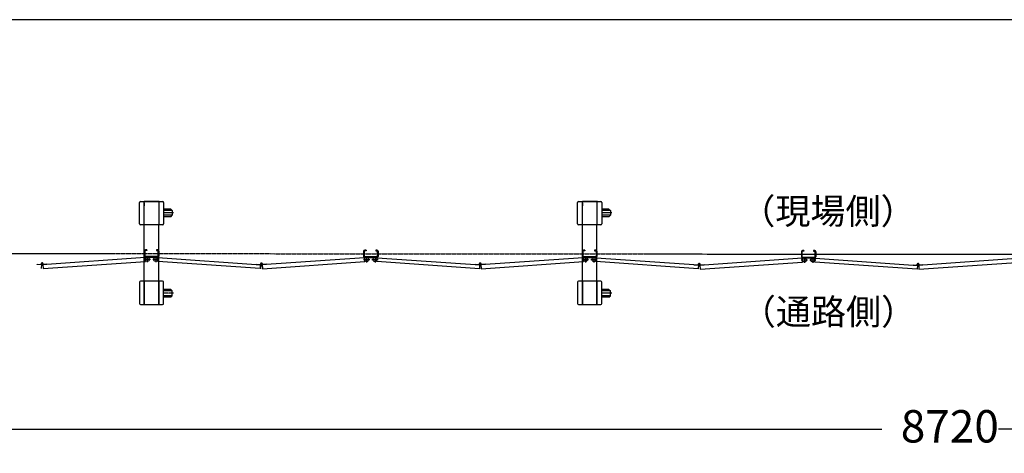
# Model space of a CAD drawing. Extents: x 469 to 14650, y -25 to 9392.
# Drawn here: x 3659 to 7737, y 7596 to 9392 of the extents above; entities that cross this region are included whole.
import ezdxf

# ---------------------------------------------------------------- set-up
doc = ezdxf.new("R2010")
doc.units = 0
doc.linetypes.add('BORDER', pattern=[22, 20, -1, 0, -1])
doc.layers.get('0').update_dxf_attribs({"linetype": 'CONTINUOUS'})
doc.layers.add('寸法線', color=7, linetype='CONTINUOUS')
doc.layers.add('ﾚｲﾔｰ1', color=7, linetype='CONTINUOUS')
doc.styles.get("Standard").update_dxf_attribs({"font": 'txt', "bigfont": 'extfont'})
doc.dimstyles.new('VELDIM1', dxfattribs={"dimtxt": 134.148394, "dimasz": 50, "dimexe": 100, "dimexo": 0.0625, "dimgap": 0.09, "dimtad": 0, "dimdec": 3, "dimtxsty": 'STANDARD', "dimcen": 0.09, "dimdle": 250, "dimazin": 3, "dimtfac": 1, "dimtdec": 4, "dimtofl": 0, "dimtmove": 0, "dimatfit": 3, "dimtolj": 1, "dimtzin": 0})

# ---------------------------------------------------------------- blocks, each defined once
blk = doc.blocks.new('CLUMP57')
at = {"layer": 'ﾚｲﾔｰ1'}
for p, q in [((5969.8, 8546.2), (5969.8, 8635.2)), ((5973.8, 8639.2), (5989.8, 8639.2)), ((5989.8, 8640.7), (6049.8, 8640.7)), ((5989.8, 8639.2), (5989.8, 8640.7)), ((5989.8, 8639.2), (6049.8, 8639.2)), ((5989.8, 8542.2), (5989.8, 8639.2)), ((5989.8, 8633.2), (5989.8, 8621.7)), ((5989.8, 8621.7), (5989.8, 8633.2)), ((6049.8, 8640.7), (6049.8, 8639.2)), ((6049.8, 8639.2), (6049.8, 8542.2)), ((6049.8, 8639.2), (6065.8, 8639.2)), ((6049.8, 8639.2), (6049.8, 8542.2)), ((6051.6, 8639.2), (6049.8, 8639.2)), ((6069.8, 8635.2), (6069.8, 8546.2)), ((6069.8, 8614.4), (6069.8, 8566.3)), ((6099.7, 8608.2), (6069.8, 8608.2)), ((6099.7, 8608.2), (6105.7, 8602.2)), ((6105.7, 8602.2), (6069.8, 8602.2)), ((6111, 8592.2), (6069.8, 8592.2)), ((6105.7, 8582.2), (6069.8, 8582.2)), ((6099.7, 8576.2), (6069.8, 8576.2)), ((6099.7, 8576.2), (6105.7, 8582.2)), ((6105.7, 8602.2), (6105.7, 8582.2)), ((5989.8, 8542.2), (5973.8, 8542.2)), ((6049.8, 8542.2), (5989.8, 8542.2)), ((5989.8, 8309.2), (5989.8, 8542.2)), ((6065.8, 8542.2), (6049.8, 8542.2)), ((6049.8, 8309.2), (6049.8, 8542.2)), ((5969.8, 8305.2), (5969.8, 8216.2)), ((5989.8, 8309.2), (5973.8, 8309.2)), ((5989.8, 8309.2), (5989.8, 8212.2)), ((5989.8, 8212.2), (5989.8, 8309.2)), ((6049.8, 8309.2), (5989.8, 8309.2)), ((5989.8, 8290.7), (5989.8, 8302.2)), ((5989.8, 8302.2), (5989.8, 8290.7)), ((6049.8, 8212.2), (6049.8, 8309.2)), ((6065.8, 8309.2), (6049.8, 8309.2)), ((6049.8, 8309.2), (6049.8, 8212.2)), ((6069.8, 8216.2), (6069.8, 8305.2)), ((6069.8, 8239.5), (6069.8, 8283.4)), ((6069.8, 8239.5), (6069.8, 8283.4)), ((6099.7, 8275.2), (6069.8, 8275.2)), ((6105.7, 8269.2), (6069.8, 8269.2)), ((6105.7, 8249.2), (6069.8, 8249.2)), ((6099.7, 8243.2), (6069.8, 8243.2)), ((6099.7, 8275.2), (6105.7, 8269.2)), ((6099.7, 8243.2), (6105.7, 8249.2)), ((6105.7, 8249.2), (6105.7, 8269.2)), ((5973.8, 8212.2), (5989.8, 8212.2)), ((5989.8, 8212.2), (5989.8, 8210.7)), ((5989.8, 8210.7), (5989.8, 8212.2)), ((5989.8, 8212.2), (6049.8, 8212.2)), ((6049.8, 8212.2), (6065.8, 8212.2)), ((6049.8, 8212.2), (6049.8, 8210.7))]:
    blk.add_line(p, q, dxfattribs=at)
at = {"layer": 'ﾚｲﾔｰ1', "color": 3, "linetype": 'BORDER'}
blk.add_line((6111, 8259.2), (6069.8, 8259.2), dxfattribs=at)
at = {"layer": 'ﾚｲﾔｰ1'}
for centre, start, end in [((5973.8, 8635.2), 90, 180), ((6065.8, 8635.2), 0, 90), ((5973.8, 8546.2), 180, 270), ((6065.8, 8546.2), 270, 0), ((5973.8, 8305.2), 90, 180), ((6065.8, 8305.2), 0, 90), ((5973.8, 8216.2), 180, 270), ((6065.8, 8216.2), 270, 0)]:
    blk.add_arc(centre, 4, start, end, dxfattribs=at)
blk = doc.blocks.new('CLUMP56')
blk.add_blockref('CLUMP57', (0, 0))
blk = doc.blocks.new('CLUMP67')
at = {"layer": 'ﾚｲﾔｰ1'}
for p, q in [((5086.8, 8406.4), (4660.6, 8376.6)), ((5083.3, 8432.9), (5083.3, 8412.1)), ((5083.3, 8432.9), (5083.3, 8412.1)), ((5083.3, 8432.9), (5083.3, 8412.1)), ((5083.3, 8432.9), (5083.3, 8412.1)), ((5085.6, 8432.9), (5085.6, 8412.1)), ((5085.6, 8432.9), (5085.6, 8412.1)), ((5085.6, 8432.9), (5085.6, 8412.1)), ((5085.6, 8432.9), (5085.6, 8412.1)), ((5087.9, 8390.4), (5086.8, 8406.4)), ((5093.3, 8437.5), (5087.9, 8437.5)), ((5093.3, 8437.5), (5087.9, 8437.5)), ((5093.3, 8437.5), (5087.9, 8437.5)), ((5093.3, 8437.5), (5087.9, 8437.5)), ((5093.3, 8435.2), (5087.9, 8435.2)), ((5093.3, 8435.2), (5087.9, 8435.2)), ((5093.3, 8435.2), (5087.9, 8435.2)), ((5093.3, 8435.2), (5087.9, 8435.2)), ((5087.9, 8409.8), (5138.7, 8409.8)), ((5087.9, 8409.8), (5138.7, 8409.8)), ((5138.7, 8409.8), (5087.9, 8409.8)), ((5087.9, 8409.8), (5138.7, 8409.8)), ((5087.9, 8409.8), (5138.7, 8409.8)), ((5087.9, 8409.8), (5138.7, 8409.8)), ((5138.7, 8409.8), (5087.9, 8409.8)), ((5087.9, 8409.8), (5138.7, 8409.8)), ((5087.9, 8409.8), (5138.7, 8409.8)), ((5087.9, 8409.8), (5138.7, 8409.8)), ((5087.9, 8407.5), (5138.7, 8407.5)), ((5087.9, 8407.5), (5138.7, 8407.5)), ((5138.7, 8407.5), (5087.9, 8407.5)), ((5087.9, 8407.5), (5138.7, 8407.5)), ((5087.9, 8407.5), (5138.7, 8407.5)), ((5087.9, 8407.5), (5138.7, 8407.5)), ((5087.9, 8407.5), (5138.7, 8407.5)), ((5138.7, 8407.5), (5087.9, 8407.5)), ((5087.9, 8407.5), (5138.7, 8407.5)), ((5087.9, 8407.5), (5138.7, 8407.5)), ((5093.3, 8437.5), (5093.3, 8435.2)), ((5093.3, 8437.5), (5093.3, 8435.2)), ((5093.3, 8437.5), (5093.3, 8435.2)), ((5093.3, 8437.5), (5093.3, 8435.2)), ((5138.7, 8407.5), (5118.9, 8407.5)), ((5138.7, 8407.5), (5118.9, 8407.5)), ((5133.3, 8437.5), (5133.3, 8435.2)), ((5133.3, 8437.5), (5133.3, 8435.2)), ((5133.3, 8437.5), (5138.7, 8437.5)), ((5138.7, 8437.5), (5133.3, 8437.5)), ((5138.7, 8437.5), (5133.3, 8437.5)), ((5133.3, 8437.5), (5133.3, 8435.2)), ((5138.7, 8437.5), (5133.3, 8437.5)), ((5133.3, 8437.5), (5138.7, 8437.5)), ((5138.7, 8437.5), (5133.3, 8437.5)), ((5133.3, 8437.5), (5133.3, 8435.2)), ((5138.7, 8437.5), (5133.3, 8437.5)), ((5133.3, 8437.5), (5133.3, 8435.2)), ((5133.3, 8437.5), (5133.3, 8435.2)), ((5133.3, 8437.5), (5133.3, 8435.2)), ((5138.7, 8437.5), (5133.3, 8437.5)), ((5133.3, 8437.5), (5133.3, 8435.2)), ((5138.7, 8437.5), (5133.3, 8437.5)), ((5138.7, 8437.5), (5133.3, 8437.5)), ((5133.3, 8437.5), (5133.3, 8435.2)), ((5133.3, 8437.5), (5133.3, 8435.2)), ((5133.3, 8435.2), (5138.7, 8435.2)), ((5138.7, 8435.2), (5133.3, 8435.2)), ((5138.7, 8435.2), (5133.3, 8435.2)), ((5138.7, 8435.2), (5133.3, 8435.2)), ((5138.7, 8435.2), (5133.3, 8435.2)), ((5138.7, 8435.2), (5133.3, 8435.2)), ((5138.7, 8435.2), (5133.3, 8435.2)), ((5138.7, 8435.2), (5133.3, 8435.2)), ((5133.3, 8435.2), (5138.7, 8435.2)), ((5138.7, 8435.2), (5133.3, 8435.2)), ((5138.7, 8390.4), (5139.8, 8406.4)), ((5139.8, 8406.4), (5565.7, 8376.6)), ((5141, 8432.9), (5141, 8412.1)), ((5141, 8412.1), (5141, 8432.9)), ((5141, 8412.1), (5141, 8432.9)), ((5141, 8432.9), (5141, 8412.1)), ((5141, 8412.1), (5141, 8432.9)), ((5141, 8412.1), (5141, 8432.9)), ((5141, 8412.1), (5141, 8432.9)), ((5141, 8412.1), (5141, 8432.9)), ((5141, 8412.1), (5141, 8432.9)), ((5141, 8412.1), (5141, 8432.9)), ((5143.3, 8412.1), (5143.3, 8432.9)), ((5143.3, 8432.9), (5143.3, 8412.1)), ((5143.3, 8412.1), (5143.3, 8432.9)), ((5143.3, 8432.9), (5143.3, 8412.1)), ((5143.3, 8412.1), (5143.3, 8432.9)), ((5143.3, 8412.1), (5143.3, 8432.9)), ((5143.3, 8412.1), (5143.3, 8432.9)), ((5143.3, 8412.1), (5143.3, 8432.9)), ((5143.3, 8412.1), (5143.3, 8432.9)), ((5143.3, 8412.1), (5143.3, 8432.9)), ((4639.8, 8377.9), (4639.9, 8379.1)), ((4639.9, 8379.1), (4657.2, 8377.9)), ((4657.3, 8377.9), (4656.1, 8360.7)), ((4657.2, 8376.7), (4657, 8373.2)), ((4662.7, 8378), (4663.9, 8360.7)), ((4662.8, 8376.7), (4663, 8373.2)), ((4680.2, 8379.1), (4663.1, 8377.9)), ((4663.9, 8360.7), (5087.9, 8390.4)), ((4680.2, 8377.9), (4680.2, 8379.1)), ((5562.7, 8360.7), (5138.7, 8390.4)), ((5563.9, 8377.9), (5562.7, 8360.7))]:
    blk.add_line(p, q, dxfattribs=at)
at = {"layer": 'ﾚｲﾔｰ1', "color": 3, "linetype": 'BORDER'}
for p, q in [((5095.8, 8410.9), (5095.8, 8387)), ((4654.3, 8380.5), (4665.7, 8380.5)), ((4660, 8386.2), (4660, 8374.9)), ((5083, 8399), (5108.6, 8399))]:
    blk.add_line(p, q, dxfattribs=at)
at = {"layer": 'ﾚｲﾔｰ1'}
for centre in [(5095.8, 8399), (5095.8, 8399), (5130.8, 8399)]:
    blk.add_circle(centre, 8.5, dxfattribs=at)
for centre, radius, start, end in [((5087.9, 8432.9), 4.6, 90, 180), ((5087.9, 8432.9), 4.6, 90, 180), ((5087.9, 8432.9), 4.6, 90, 180), ((5087.9, 8432.9), 4.6, 90, 180), ((5087.9, 8412.1), 4.6, 180, 270), ((5087.9, 8412.1), 4.6, 180, 270), ((5087.9, 8412.1), 4.6, 180, 270), ((5087.9, 8412.1), 4.6, 180, 270), ((5087.9, 8432.9), 2.3, 90, 180), ((5087.9, 8432.9), 2.3, 90, 180), ((5087.9, 8432.9), 2.3, 90, 180), ((5087.9, 8432.9), 2.3, 90, 180), ((5087.9, 8412.1), 2.3, 180, 270), ((5087.9, 8412.1), 2.3, 180, 270), ((5087.9, 8412.1), 2.3, 180, 270), ((5087.9, 8412.1), 2.3, 180, 270), ((5138.7, 8432.9), 4.6, 0, 90), ((5138.7, 8432.9), 4.6, 0, 90), ((5138.7, 8432.9), 4.6, 0, 90), ((5138.7, 8432.9), 4.6, 0, 90), ((5138.7, 8432.9), 4.6, 0, 90), ((5138.7, 8432.9), 4.6, 0, 90), ((5138.7, 8432.9), 4.6, 0, 90), ((5138.7, 8432.9), 4.6, 0, 90), ((5138.7, 8432.9), 4.6, 0, 90), ((5138.7, 8432.9), 4.6, 0, 90), ((5138.7, 8432.9), 2.3, 0, 90), ((5138.7, 8432.9), 2.3, 0, 90), ((5138.7, 8432.9), 2.3, 0, 90), ((5138.7, 8432.9), 2.3, 0, 90), ((5138.7, 8432.9), 2.3, 0, 90), ((5138.7, 8432.9), 2.3, 0, 90), ((5138.7, 8432.9), 2.3, 0, 90), ((5138.7, 8432.9), 2.3, 0, 90), ((5138.7, 8432.9), 2.3, 0, 90), ((5138.7, 8432.9), 2.3, 0, 90), ((5138.7, 8412.1), 2.3, 270, 0), ((5138.7, 8412.1), 4.6, 270, 0), ((5138.7, 8412.1), 4.6, 270, 0), ((5138.7, 8412.1), 4.6, 270, 0), ((5138.7, 8412.1), 2.3, 270, 0), ((5138.7, 8412.1), 4.6, 270, 0), ((5138.7, 8412.1), 2.3, 270, 0), ((5138.7, 8412.1), 4.6, 270, 0), ((5138.7, 8412.1), 2.3, 270, 0), ((5138.7, 8412.1), 2.3, 270, 0), ((5138.7, 8412.1), 2.3, 270, 0), ((5138.7, 8412.1), 4.6, 270, 0), ((5138.7, 8412.1), 2.3, 270, 0), ((5138.7, 8412.1), 4.6, 270, 0), ((5138.7, 8412.1), 2.3, 270, 0), ((5138.7, 8412.1), 4.6, 270, 0), ((5138.7, 8412.1), 4.6, 270, 0), ((5138.7, 8412.1), 4.6, 270, 0), ((5138.7, 8412.1), 2.3, 270, 0), ((5138.7, 8412.1), 2.3, 270, 0), ((5138.7, 8412.1), 4.6, 270, 295.5547), ((5138.7, 8412.1), 4.6, 270, 295.5547), ((4660, 8380.5), 4, 319.573, 173.24), ((4660, 8380.5), 4, 173.24, 319.573)]:
    blk.add_arc(centre, radius, start, end, dxfattribs=at)
blk = doc.blocks.new('CLUMP66')
blk.add_blockref('CLUMP67', (0, 0))
blk = doc.blocks.new('CLUMP69')
at = {"layer": 'ﾚｲﾔｰ1'}
for p, q in [((4154.9, 8546.2), (4154.9, 8635.2)), ((4158.9, 8639.2), (4174.9, 8639.2)), ((4174.9, 8640.7), (4234.9, 8640.7)), ((4174.9, 8639.2), (4174.9, 8640.7)), ((4174.9, 8639.2), (4234.9, 8639.2)), ((4174.9, 8542.2), (4174.9, 8639.2)), ((4174.9, 8633.2), (4174.9, 8621.7)), ((4174.9, 8621.7), (4174.9, 8633.2)), ((4234.9, 8640.7), (4234.9, 8639.2)), ((4234.9, 8639.2), (4234.9, 8542.2)), ((4234.9, 8639.2), (4250.9, 8639.2)), ((4234.9, 8639.2), (4234.9, 8542.2)), ((4236.7, 8639.2), (4234.9, 8639.2)), ((4254.9, 8635.2), (4254.9, 8546.2)), ((4254.9, 8614.4), (4254.9, 8566.3)), ((4284.7, 8608.2), (4254.9, 8608.2)), ((4284.7, 8608.2), (4290.7, 8602.2)), ((4290.7, 8602.2), (4254.9, 8602.2)), ((4296, 8592.2), (4254.9, 8592.2)), ((4290.7, 8582.2), (4254.9, 8582.2)), ((4284.7, 8576.2), (4254.9, 8576.2)), ((4284.7, 8576.2), (4290.7, 8582.2)), ((4290.7, 8602.2), (4290.7, 8582.2)), ((4174.9, 8542.2), (4158.9, 8542.2)), ((4234.9, 8542.2), (4174.9, 8542.2)), ((4174.9, 8309.2), (4174.9, 8542.2)), ((4250.9, 8542.2), (4234.9, 8542.2)), ((4234.9, 8309.2), (4234.9, 8542.2)), ((4154.9, 8305.2), (4154.9, 8216.2)), ((4174.9, 8309.2), (4158.9, 8309.2)), ((4174.9, 8309.2), (4174.9, 8212.2)), ((4174.9, 8212.2), (4174.9, 8309.2)), ((4234.9, 8309.2), (4174.9, 8309.2)), ((4174.9, 8290.7), (4174.9, 8302.2)), ((4174.9, 8302.2), (4174.9, 8290.7)), ((4234.9, 8212.2), (4234.9, 8309.2)), ((4250.9, 8309.2), (4234.9, 8309.2)), ((4234.9, 8309.2), (4234.9, 8212.2)), ((4254.9, 8216.2), (4254.9, 8305.2)), ((4254.9, 8239.5), (4254.9, 8283.4)), ((4254.9, 8239.5), (4254.9, 8283.4)), ((4284.7, 8275.2), (4254.9, 8275.2)), ((4290.7, 8269.2), (4254.9, 8269.2)), ((4290.7, 8249.2), (4254.9, 8249.2)), ((4284.7, 8243.2), (4254.9, 8243.2)), ((4284.7, 8275.2), (4290.7, 8269.2)), ((4284.7, 8243.2), (4290.7, 8249.2)), ((4290.7, 8249.2), (4290.7, 8269.2)), ((4158.9, 8212.2), (4174.9, 8212.2)), ((4174.9, 8212.2), (4174.9, 8210.7)), ((4174.9, 8210.7), (4174.9, 8212.2)), ((4174.9, 8212.2), (4234.9, 8212.2)), ((4234.9, 8212.2), (4250.9, 8212.2)), ((4234.9, 8212.2), (4234.9, 8210.7))]:
    blk.add_line(p, q, dxfattribs=at)
at = {"layer": 'ﾚｲﾔｰ1', "color": 3, "linetype": 'BORDER'}
blk.add_line((4296, 8259.2), (4254.9, 8259.2), dxfattribs=at)
at = {"layer": 'ﾚｲﾔｰ1'}
for centre, start, end in [((4158.9, 8635.2), 90, 180), ((4250.9, 8635.2), 0, 90), ((4158.9, 8546.2), 180, 270), ((4250.9, 8546.2), 270, 0), ((4158.9, 8305.2), 90, 180), ((4250.9, 8305.2), 0, 90), ((4158.9, 8216.2), 180, 270), ((4250.9, 8216.2), 270, 0)]:
    blk.add_arc(centre, 4, start, end, dxfattribs=at)
blk = doc.blocks.new('CLUMP68')
blk.add_blockref('CLUMP69', (0, 0))
blk = doc.blocks.new('CLUMP71')
at = {"layer": 'ﾚｲﾔｰ1'}
for p, q in [((4178.3, 8407.4), (3752.2, 8377.6)), ((4174.9, 8433.9), (4174.9, 8413.1)), ((4174.9, 8433.9), (4174.9, 8413.1)), ((4174.9, 8433.9), (4174.9, 8413.1)), ((4174.9, 8433.9), (4174.9, 8413.1)), ((4177.2, 8433.9), (4177.2, 8413.1)), ((4177.2, 8433.9), (4177.2, 8413.1)), ((4177.2, 8433.9), (4177.2, 8413.1)), ((4177.2, 8433.9), (4177.2, 8413.1)), ((4179.4, 8391.4), (4178.3, 8407.4)), ((4184.9, 8438.5), (4179.5, 8438.5)), ((4184.9, 8438.5), (4179.5, 8438.5)), ((4184.9, 8438.5), (4179.5, 8438.5)), ((4184.9, 8438.5), (4179.5, 8438.5)), ((4184.9, 8436.2), (4179.5, 8436.2)), ((4184.9, 8436.2), (4179.5, 8436.2)), ((4184.9, 8436.2), (4179.5, 8436.2)), ((4184.9, 8436.2), (4179.5, 8436.2)), ((4179.5, 8410.8), (4230.3, 8410.8)), ((4179.5, 8410.8), (4230.3, 8410.8)), ((4230.3, 8410.8), (4179.5, 8410.8)), ((4179.5, 8410.8), (4230.3, 8410.8)), ((4179.5, 8410.8), (4230.3, 8410.8)), ((4179.5, 8410.8), (4230.3, 8410.8)), ((4230.3, 8410.8), (4179.5, 8410.8)), ((4179.5, 8410.8), (4230.3, 8410.8)), ((4179.5, 8410.8), (4230.3, 8410.8)), ((4179.5, 8410.8), (4230.3, 8410.8)), ((4179.5, 8408.5), (4230.3, 8408.5)), ((4179.5, 8408.5), (4230.3, 8408.5)), ((4230.3, 8408.5), (4179.5, 8408.5)), ((4179.5, 8408.5), (4230.3, 8408.5)), ((4179.5, 8408.5), (4230.3, 8408.5)), ((4179.5, 8408.5), (4230.3, 8408.5)), ((4179.5, 8408.5), (4230.3, 8408.5)), ((4230.3, 8408.5), (4179.5, 8408.5)), ((4179.5, 8408.5), (4230.3, 8408.5)), ((4179.5, 8408.5), (4230.3, 8408.5)), ((4184.9, 8438.5), (4184.9, 8436.2)), ((4184.9, 8438.5), (4184.9, 8436.2)), ((4184.9, 8438.5), (4184.9, 8436.2)), ((4184.9, 8438.5), (4184.9, 8436.2)), ((4230.3, 8408.5), (4210.5, 8408.5)), ((4230.3, 8408.5), (4210.5, 8408.5)), ((4224.9, 8438.5), (4224.9, 8436.2)), ((4224.9, 8438.5), (4224.9, 8436.2)), ((4224.9, 8438.5), (4230.3, 8438.5)), ((4230.3, 8438.5), (4224.9, 8438.5)), ((4230.3, 8438.5), (4224.9, 8438.5)), ((4224.9, 8438.5), (4224.9, 8436.2)), ((4230.3, 8438.5), (4224.9, 8438.5)), ((4224.9, 8438.5), (4230.3, 8438.5)), ((4230.3, 8438.5), (4224.9, 8438.5)), ((4224.9, 8438.5), (4224.9, 8436.2)), ((4230.3, 8438.5), (4224.9, 8438.5)), ((4224.9, 8438.5), (4224.9, 8436.2)), ((4224.9, 8438.5), (4224.9, 8436.2)), ((4224.9, 8438.5), (4224.9, 8436.2)), ((4230.3, 8438.5), (4224.9, 8438.5)), ((4224.9, 8438.5), (4224.9, 8436.2)), ((4230.3, 8438.5), (4224.9, 8438.5)), ((4230.3, 8438.5), (4224.9, 8438.5)), ((4224.9, 8438.5), (4224.9, 8436.2)), ((4224.9, 8438.5), (4224.9, 8436.2)), ((4224.9, 8436.2), (4230.3, 8436.2)), ((4230.3, 8436.2), (4224.9, 8436.2)), ((4230.3, 8436.2), (4224.9, 8436.2)), ((4230.3, 8436.2), (4224.9, 8436.2)), ((4230.3, 8436.2), (4224.9, 8436.2)), ((4230.3, 8436.2), (4224.9, 8436.2)), ((4230.3, 8436.2), (4224.9, 8436.2)), ((4230.3, 8436.2), (4224.9, 8436.2)), ((4224.9, 8436.2), (4230.3, 8436.2)), ((4230.3, 8436.2), (4224.9, 8436.2)), ((4230.3, 8391.4), (4231.4, 8407.4)), ((4231.4, 8407.4), (4657.3, 8377.6)), ((4232.6, 8433.9), (4232.6, 8413.1)), ((4232.6, 8413.1), (4232.6, 8433.9)), ((4232.6, 8413.1), (4232.6, 8433.9)), ((4232.6, 8433.9), (4232.6, 8413.1)), ((4232.6, 8413.1), (4232.6, 8433.9)), ((4232.6, 8413.1), (4232.6, 8433.9)), ((4232.6, 8413.1), (4232.6, 8433.9)), ((4232.6, 8413.1), (4232.6, 8433.9)), ((4232.6, 8413.1), (4232.6, 8433.9)), ((4232.6, 8413.1), (4232.6, 8433.9)), ((4234.9, 8413.1), (4234.9, 8433.9)), ((4234.9, 8433.9), (4234.9, 8413.1)), ((4234.9, 8413.1), (4234.9, 8433.9)), ((4234.9, 8433.9), (4234.9, 8413.1)), ((4234.9, 8413.1), (4234.9, 8433.9)), ((4234.9, 8413.1), (4234.9, 8433.9)), ((4234.9, 8413.1), (4234.9, 8433.9)), ((4234.9, 8413.1), (4234.9, 8433.9)), ((4234.9, 8413.1), (4234.9, 8433.9)), ((4234.9, 8413.1), (4234.9, 8433.9)), ((3731.4, 8380.2), (3748.8, 8379)), ((3731.4, 8379), (3731.4, 8380.2)), ((3748.9, 8379), (3747.7, 8361.8)), ((3748.8, 8377.8), (3748.6, 8374.3)), ((3754.3, 8379), (3755.5, 8361.8)), ((3754.4, 8377.8), (3754.6, 8374.3)), ((3771.7, 8380.2), (3754.6, 8379)), ((3755.5, 8361.8), (4179.4, 8391.4)), ((3771.8, 8379), (3771.7, 8380.2)), ((4654.3, 8361.8), (4230.3, 8391.4)), ((4655.5, 8379), (4654.3, 8361.8))]:
    blk.add_line(p, q, dxfattribs=at)
at = {"layer": 'ﾚｲﾔｰ1', "color": 3, "linetype": 'BORDER'}
for p, q in [((4187.4, 8412), (4187.4, 8388)), ((3745.9, 8381.6), (3757.3, 8381.6)), ((3751.6, 8387.2), (3751.6, 8375.9)), ((4174.6, 8400), (4200.2, 8400))]:
    blk.add_line(p, q, dxfattribs=at)
at = {"layer": 'ﾚｲﾔｰ1'}
for centre in [(4187.4, 8400), (4187.4, 8400), (4222.4, 8400)]:
    blk.add_circle(centre, 8.5, dxfattribs=at)
for centre, radius, start, end in [((4179.5, 8433.9), 4.6, 90, 180), ((4179.5, 8433.9), 4.6, 90, 180), ((4179.5, 8433.9), 4.6, 90, 180), ((4179.5, 8433.9), 4.6, 90, 180), ((4179.5, 8413.1), 4.6, 180, 270), ((4179.5, 8413.1), 4.6, 180, 270), ((4179.5, 8413.1), 4.6, 180, 270), ((4179.5, 8413.1), 4.6, 180, 270), ((4179.5, 8433.9), 2.3, 90, 180), ((4179.5, 8433.9), 2.3, 90, 180), ((4179.5, 8433.9), 2.3, 90, 180), ((4179.5, 8433.9), 2.3, 90, 180), ((4179.5, 8413.1), 2.3, 180, 270), ((4179.5, 8413.1), 2.3, 180, 270), ((4179.5, 8413.1), 2.3, 180, 270), ((4179.5, 8413.1), 2.3, 180, 270), ((4230.3, 8433.9), 4.6, 0, 90), ((4230.3, 8433.9), 4.6, 0, 90), ((4230.3, 8433.9), 4.6, 0, 90), ((4230.3, 8433.9), 4.6, 0, 90), ((4230.3, 8433.9), 4.6, 0, 90), ((4230.3, 8433.9), 4.6, 0, 90), ((4230.3, 8433.9), 4.6, 0, 90), ((4230.3, 8433.9), 4.6, 0, 90), ((4230.3, 8433.9), 4.6, 0, 90), ((4230.3, 8433.9), 4.6, 0, 90), ((4230.3, 8433.9), 2.3, 0, 90), ((4230.3, 8433.9), 2.3, 0, 90), ((4230.3, 8433.9), 2.3, 0, 90), ((4230.3, 8433.9), 2.3, 0, 90), ((4230.3, 8433.9), 2.3, 0, 90), ((4230.3, 8433.9), 2.3, 0, 90), ((4230.3, 8433.9), 2.3, 0, 90), ((4230.3, 8433.9), 2.3, 0, 90), ((4230.3, 8433.9), 2.3, 0, 90), ((4230.3, 8433.9), 2.3, 0, 90), ((4230.3, 8413.1), 2.3, 270, 0), ((4230.3, 8413.1), 4.6, 270, 0), ((4230.3, 8413.1), 4.6, 270, 0), ((4230.3, 8413.1), 4.6, 270, 0), ((4230.3, 8413.1), 2.3, 270, 0), ((4230.3, 8413.1), 4.6, 270, 0), ((4230.3, 8413.1), 2.3, 270, 0), ((4230.3, 8413.1), 4.6, 270, 0), ((4230.3, 8413.1), 2.3, 270, 0), ((4230.3, 8413.1), 2.3, 270, 0), ((4230.3, 8413.1), 2.3, 270, 0), ((4230.3, 8413.1), 4.6, 270, 0), ((4230.3, 8413.1), 2.3, 270, 0), ((4230.3, 8413.1), 4.6, 270, 0), ((4230.3, 8413.1), 2.3, 270, 0), ((4230.3, 8413.1), 4.6, 270, 0), ((4230.3, 8413.1), 4.6, 270, 0), ((4230.3, 8413.1), 4.6, 270, 0), ((4230.3, 8413.1), 2.3, 270, 0), ((4230.3, 8413.1), 2.3, 270, 0), ((4230.3, 8413.1), 4.6, 270, 295.5547), ((4230.3, 8413.1), 4.6, 270, 295.5547), ((3751.6, 8381.6), 4, 319.573, 173.24), ((3751.6, 8381.6), 4, 173.24, 319.573)]:
    blk.add_arc(centre, radius, start, end, dxfattribs=at)
blk = doc.blocks.new('CLUMP70')
blk.add_blockref('CLUMP71', (0, 0))
blk = doc.blocks.new('CLUMP127')
at = {"layer": 'ﾚｲﾔｰ1'}
for p, q in [((5993.3, 8406.4), (5567.2, 8376.6)), ((5989.8, 8432.9), (5989.8, 8412.1)), ((5989.8, 8432.9), (5989.8, 8412.1)), ((5989.8, 8432.9), (5989.8, 8412.1)), ((5989.8, 8432.9), (5989.8, 8412.1)), ((5992.1, 8432.9), (5992.1, 8412.1)), ((5992.1, 8432.9), (5992.1, 8412.1)), ((5992.1, 8432.9), (5992.1, 8412.1)), ((5992.1, 8432.9), (5992.1, 8412.1)), ((5994.4, 8390.4), (5993.3, 8406.4)), ((5999.8, 8437.5), (5994.4, 8437.5)), ((5999.8, 8437.5), (5994.4, 8437.5)), ((5999.8, 8437.5), (5994.4, 8437.5)), ((5999.8, 8437.5), (5994.4, 8437.5)), ((5999.8, 8435.2), (5994.4, 8435.2)), ((5999.8, 8435.2), (5994.4, 8435.2)), ((5999.8, 8435.2), (5994.4, 8435.2)), ((5999.8, 8435.2), (5994.4, 8435.2)), ((5994.4, 8409.8), (6045.2, 8409.8)), ((5994.4, 8409.8), (6045.2, 8409.8)), ((6045.2, 8409.8), (5994.4, 8409.8)), ((5994.4, 8409.8), (6045.2, 8409.8)), ((5994.4, 8409.8), (6045.2, 8409.8)), ((5994.4, 8409.8), (6045.2, 8409.8)), ((6045.2, 8409.8), (5994.4, 8409.8)), ((5994.4, 8409.8), (6045.2, 8409.8)), ((5994.4, 8409.8), (6045.2, 8409.8)), ((5994.4, 8409.8), (6045.2, 8409.8)), ((5994.4, 8407.5), (6045.2, 8407.5)), ((5994.4, 8407.5), (6045.2, 8407.5)), ((6045.2, 8407.5), (5994.4, 8407.5)), ((5994.4, 8407.5), (6045.2, 8407.5)), ((5994.4, 8407.5), (6045.2, 8407.5)), ((5994.4, 8407.5), (6045.2, 8407.5)), ((5994.4, 8407.5), (6045.2, 8407.5)), ((6045.2, 8407.5), (5994.4, 8407.5)), ((5994.4, 8407.5), (6045.2, 8407.5)), ((5994.4, 8407.5), (6045.2, 8407.5)), ((5999.8, 8437.5), (5999.8, 8435.2)), ((5999.8, 8437.5), (5999.8, 8435.2)), ((5999.8, 8437.5), (5999.8, 8435.2)), ((5999.8, 8437.5), (5999.8, 8435.2)), ((6045.2, 8407.5), (6025.5, 8407.5)), ((6045.2, 8407.5), (6025.5, 8407.5)), ((6039.8, 8437.5), (6039.8, 8435.2)), ((6039.8, 8437.5), (6039.8, 8435.2)), ((6039.8, 8437.5), (6045.2, 8437.5)), ((6045.2, 8437.5), (6039.8, 8437.5)), ((6045.2, 8437.5), (6039.8, 8437.5)), ((6039.8, 8437.5), (6039.8, 8435.2)), ((6045.2, 8437.5), (6039.8, 8437.5)), ((6039.8, 8437.5), (6045.2, 8437.5)), ((6045.2, 8437.5), (6039.8, 8437.5)), ((6039.8, 8437.5), (6039.8, 8435.2)), ((6045.2, 8437.5), (6039.8, 8437.5)), ((6039.8, 8437.5), (6039.8, 8435.2)), ((6039.8, 8437.5), (6039.8, 8435.2)), ((6039.8, 8437.5), (6039.8, 8435.2)), ((6045.2, 8437.5), (6039.8, 8437.5)), ((6039.8, 8437.5), (6039.8, 8435.2)), ((6045.2, 8437.5), (6039.8, 8437.5)), ((6045.2, 8437.5), (6039.8, 8437.5)), ((6039.8, 8437.5), (6039.8, 8435.2)), ((6039.8, 8437.5), (6039.8, 8435.2)), ((6039.8, 8435.2), (6045.2, 8435.2)), ((6045.2, 8435.2), (6039.8, 8435.2)), ((6045.2, 8435.2), (6039.8, 8435.2)), ((6045.2, 8435.2), (6039.8, 8435.2)), ((6045.2, 8435.2), (6039.8, 8435.2)), ((6045.2, 8435.2), (6039.8, 8435.2)), ((6045.2, 8435.2), (6039.8, 8435.2)), ((6045.2, 8435.2), (6039.8, 8435.2)), ((6039.8, 8435.2), (6045.2, 8435.2)), ((6045.2, 8435.2), (6039.8, 8435.2)), ((6045.3, 8390.4), (6046.4, 8406.4)), ((6046.4, 8406.4), (6472.3, 8376.6)), ((6047.5, 8432.9), (6047.5, 8412.1)), ((6047.5, 8412.1), (6047.5, 8432.9)), ((6047.5, 8412.1), (6047.5, 8432.9)), ((6047.5, 8432.9), (6047.5, 8412.1)), ((6047.5, 8412.1), (6047.5, 8432.9)), ((6047.5, 8412.1), (6047.5, 8432.9)), ((6047.5, 8412.1), (6047.5, 8432.9)), ((6047.5, 8412.1), (6047.5, 8432.9)), ((6047.5, 8412.1), (6047.5, 8432.9)), ((6047.5, 8412.1), (6047.5, 8432.9)), ((6049.8, 8412.1), (6049.8, 8432.9)), ((6049.8, 8432.9), (6049.8, 8412.1)), ((6049.8, 8412.1), (6049.8, 8432.9)), ((6049.8, 8432.9), (6049.8, 8412.1)), ((6049.8, 8412.1), (6049.8, 8432.9)), ((6049.8, 8412.1), (6049.8, 8432.9)), ((6049.8, 8412.1), (6049.8, 8432.9)), ((6049.8, 8412.1), (6049.8, 8432.9)), ((6049.8, 8412.1), (6049.8, 8432.9)), ((6049.8, 8412.1), (6049.8, 8432.9)), ((5546.3, 8377.9), (5546.4, 8379.1)), ((5546.4, 8379.1), (5563.8, 8377.9)), ((5563.9, 8377.9), (5562.7, 8360.7)), ((5563.8, 8376.7), (5563.5, 8373.2)), ((5569.3, 8378), (5570.5, 8360.7)), ((5569.3, 8376.7), (5569.6, 8373.2)), ((5586.7, 8379.1), (5569.6, 8377.9)), ((5570.5, 8360.7), (5994.4, 8390.4)), ((5586.8, 8377.9), (5586.7, 8379.1)), ((6469.2, 8360.7), (6045.3, 8390.4)), ((6470.4, 8377.9), (6469.2, 8360.7))]:
    blk.add_line(p, q, dxfattribs=at)
at = {"layer": 'ﾚｲﾔｰ1', "color": 3, "linetype": 'BORDER'}
for p, q in [((6002.3, 8410.9), (6002.3, 8387)), ((5560.9, 8380.5), (5572.3, 8380.5)), ((5566.6, 8386.2), (5566.6, 8374.9)), ((5989.5, 8399), (6015.1, 8399))]:
    blk.add_line(p, q, dxfattribs=at)
at = {"layer": 'ﾚｲﾔｰ1'}
for centre in [(6002.3, 8399), (6002.3, 8399), (6037.3, 8399)]:
    blk.add_circle(centre, 8.5, dxfattribs=at)
for centre, radius, start, end in [((5994.4, 8432.9), 4.6, 90, 180), ((5994.4, 8432.9), 4.6, 90, 180), ((5994.4, 8432.9), 4.6, 90, 180), ((5994.4, 8432.9), 4.6, 90, 180), ((5994.4, 8412.1), 4.6, 180, 270), ((5994.4, 8412.1), 4.6, 180, 270), ((5994.4, 8412.1), 4.6, 180, 270), ((5994.4, 8412.1), 4.6, 180, 270), ((5994.4, 8432.9), 2.3, 90, 180), ((5994.4, 8432.9), 2.3, 90, 180), ((5994.4, 8432.9), 2.3, 90, 180), ((5994.4, 8432.9), 2.3, 90, 180), ((5994.4, 8412.1), 2.3, 180, 270), ((5994.4, 8412.1), 2.3, 180, 270), ((5994.4, 8412.1), 2.3, 180, 270), ((5994.4, 8412.1), 2.3, 180, 270), ((6045.2, 8432.9), 4.6, 0, 90), ((6045.2, 8432.9), 4.6, 0, 90), ((6045.2, 8432.9), 4.6, 0, 90), ((6045.2, 8432.9), 4.6, 0, 90), ((6045.2, 8432.9), 4.6, 0, 90), ((6045.2, 8432.9), 4.6, 0, 90), ((6045.2, 8432.9), 4.6, 0, 90), ((6045.2, 8432.9), 4.6, 0, 90), ((6045.2, 8432.9), 4.6, 0, 90), ((6045.2, 8432.9), 4.6, 0, 90), ((6045.2, 8432.9), 2.3, 0, 90), ((6045.2, 8432.9), 2.3, 0, 90), ((6045.2, 8432.9), 2.3, 0, 90), ((6045.2, 8432.9), 2.3, 0, 90), ((6045.2, 8432.9), 2.3, 0, 90), ((6045.2, 8432.9), 2.3, 0, 90), ((6045.2, 8432.9), 2.3, 0, 90), ((6045.2, 8432.9), 2.3, 0, 90), ((6045.2, 8432.9), 2.3, 0, 90), ((6045.2, 8432.9), 2.3, 0, 90), ((6045.2, 8412.1), 2.3, 270, 0), ((6045.2, 8412.1), 4.6, 270, 0), ((6045.2, 8412.1), 4.6, 270, 0), ((6045.2, 8412.1), 4.6, 270, 0), ((6045.2, 8412.1), 2.3, 270, 0), ((6045.2, 8412.1), 4.6, 270, 0), ((6045.2, 8412.1), 2.3, 270, 0), ((6045.2, 8412.1), 4.6, 270, 0), ((6045.2, 8412.1), 2.3, 270, 0), ((6045.2, 8412.1), 2.3, 270, 0), ((6045.2, 8412.1), 2.3, 270, 0), ((6045.2, 8412.1), 4.6, 270, 0), ((6045.2, 8412.1), 2.3, 270, 0), ((6045.2, 8412.1), 4.6, 270, 0), ((6045.2, 8412.1), 2.3, 270, 0), ((6045.2, 8412.1), 4.6, 270, 0), ((6045.2, 8412.1), 4.6, 270, 0), ((6045.2, 8412.1), 4.6, 270, 0), ((6045.2, 8412.1), 2.3, 270, 0), ((6045.2, 8412.1), 2.3, 270, 0), ((6045.2, 8412.1), 4.6, 270, 295.5547), ((6045.2, 8412.1), 4.6, 270, 295.5547), ((5566.6, 8380.5), 4, 319.573, 173.24), ((5566.6, 8380.5), 4, 173.24, 319.573)]:
    blk.add_arc(centre, radius, start, end, dxfattribs=at)
blk = doc.blocks.new('CLUMP126')
blk.add_blockref('CLUMP127', (0, 0))
blk = doc.blocks.new('*D266')
at = {"color": 0}
for p, q in [((2968.3, 8210.6), (2968.3, 7596.4)), ((11975.3, 8210.6), (11975.3, 7596.4)), ((3018.3, 7708.9), (2968.3, 7696.4)), ((11975.3, 7696.4), (11925.3, 7708.9)), ((2968.3, 7696.4), (7229.6, 7696.4)), ((2968.3, 7696.4), (7229.6, 7696.4)), ((2968.3, 7696.4), (3218.3, 7696.4)), ((2968.3, 7696.4), (3018.3, 7683.9)), ((11975.3, 7696.4), (7713.9, 7696.4)), ((11975.3, 7696.4), (7713.9, 7696.4)), ((11975.3, 7696.4), (11725.3, 7696.4)), ((11925.3, 7683.9), (11975.3, 7696.4))]:
    blk.add_line(p, q, dxfattribs=at)
blk.add_text('8720', height=134.15, dxfattribs=at).set_placement((7308.5, 7641.1))

msp = doc.modelspace()

# ---------------------------------------------------------------- linework, layer by layer
at = {"layer": 'ﾚｲﾔｰ1'}
for p, q in [((14598.6208, 9392.2708), (469.0034, 9392.2708)), ((6900.1801, 8404.5981), (6474.0635, 8374.8012)), ((6896.7175, 8431.1106), (6896.7175, 8410.3106)), ((6896.7175, 8431.1106), (6896.7175, 8410.3106)), ((6896.7175, 8431.1106), (6896.7175, 8410.3106)), ((6896.7175, 8431.1106), (6896.7175, 8410.3106)), ((6899.0175, 8431.1106), (6899.0175, 8410.3106)), ((6899.0175, 8431.1106), (6899.0175, 8410.3106)), ((6899.0175, 8431.1106), (6899.0175, 8410.3106)), ((6899.0175, 8431.1106), (6899.0175, 8410.3106)), ((6901.2962, 8388.6371), (6900.1801, 8404.5981)), ((6906.7175, 8435.7106), (6901.3175, 8435.7106)), ((6906.7175, 8435.7106), (6901.3175, 8435.7106)), ((6906.7175, 8435.7106), (6901.3175, 8435.7106)), ((6906.7175, 8435.7106), (6901.3175, 8435.7106)), ((6906.7175, 8433.4106), (6901.3175, 8433.4106)), ((6906.7175, 8433.4106), (6901.3175, 8433.4106)), ((6906.7175, 8433.4106), (6901.3175, 8433.4106)), ((6906.7175, 8433.4106), (6901.3175, 8433.4106)), ((6901.3175, 8408.0106), (6952.1175, 8408.0106)), ((6952.1175, 8408.0106), (6901.3175, 8408.0106)), ((6901.3175, 8408.0106), (6952.1175, 8408.0106)), ((6901.3175, 8408.0106), (6952.1175, 8408.0106)), ((6952.1175, 8408.0106), (6901.3175, 8408.0106)), ((6901.3175, 8408.0106), (6952.1175, 8408.0106)), ((6901.3175, 8408.0106), (6952.1175, 8408.0106)), ((6901.3175, 8408.0106), (6952.1175, 8408.0106)), ((6901.3175, 8408.0106), (6952.1175, 8408.0106)), ((6901.3175, 8408.0106), (6952.1175, 8408.0106)), ((6952.1175, 8405.7106), (6901.3175, 8405.7106)), ((6901.3175, 8405.7106), (6952.1175, 8405.7106)), ((6901.3175, 8405.7106), (6952.1175, 8405.7106)), ((6952.1175, 8405.7106), (6901.3175, 8405.7106)), ((6901.3175, 8405.7106), (6952.1175, 8405.7106)), ((6901.3175, 8405.7106), (6952.1175, 8405.7106)), ((6901.3175, 8405.7106), (6952.1175, 8405.7106)), ((6901.3175, 8405.7106), (6952.1175, 8405.7106)), ((6901.3175, 8405.7106), (6952.1175, 8405.7106)), ((6901.3175, 8405.7106), (6952.1175, 8405.7106)), ((6906.7175, 8435.7106), (6906.7175, 8433.4106)), ((6906.7175, 8435.7106), (6906.7175, 8433.4106)), ((6906.7175, 8435.7106), (6906.7175, 8433.4106)), ((6906.7175, 8435.7106), (6906.7175, 8433.4106)), ((6952.1239, 8405.7106), (6932.3739, 8405.7106)), ((6952.1239, 8405.7106), (6932.3739, 8405.7106)), ((6946.7175, 8435.7106), (6946.7175, 8433.4106)), ((6946.7175, 8435.7106), (6946.7175, 8433.4106)), ((6946.7175, 8435.7106), (6952.1175, 8435.7106)), ((6952.1175, 8435.7106), (6946.7175, 8435.7106)), ((6952.1175, 8435.7106), (6946.7175, 8435.7106)), ((6952.1175, 8435.7106), (6946.7175, 8435.7106)), ((6946.7175, 8435.7106), (6952.1175, 8435.7106)), ((6946.7175, 8435.7106), (6946.7175, 8433.4106)), ((6946.7175, 8435.7106), (6946.7175, 8433.4106)), ((6946.7175, 8435.7106), (6946.7175, 8433.4106)), ((6952.1175, 8435.7106), (6946.7175, 8435.7106)), ((6946.7175, 8435.7106), (6946.7175, 8433.4106)), ((6952.1175, 8435.7106), (6946.7175, 8435.7106)), ((6952.1175, 8435.7106), (6946.7175, 8435.7106)), ((6952.1175, 8435.7106), (6946.7175, 8435.7106)), ((6952.1175, 8435.7106), (6946.7175, 8435.7106)), ((6946.7175, 8435.7106), (6946.7175, 8433.4106)), ((6946.7175, 8435.7106), (6946.7175, 8433.4106)), ((6946.7175, 8435.7106), (6946.7175, 8433.4106)), ((6946.7175, 8435.7106), (6946.7175, 8433.4106)), ((6952.1175, 8433.4106), (6946.7175, 8433.4106)), ((6946.7175, 8433.4106), (6952.1175, 8433.4106)), ((6952.1175, 8433.4106), (6946.7175, 8433.4106)), ((6952.1175, 8433.4106), (6946.7175, 8433.4106)), ((6952.1175, 8433.4106), (6946.7175, 8433.4106)), ((6952.1175, 8433.4106), (6946.7175, 8433.4106)), ((6952.1175, 8433.4106), (6946.7175, 8433.4106)), ((6952.1175, 8433.4106), (6946.7175, 8433.4106)), ((6952.1175, 8433.4106), (6946.7175, 8433.4106)), ((6946.7175, 8433.4106), (6952.1175, 8433.4106)), ((6952.1387, 8388.6371), (6953.2548, 8404.5981)), ((6953.2548, 8404.5981), (7379.1435, 8374.8171)), ((6954.4175, 8431.1106), (6954.4175, 8410.3106)), ((6954.4175, 8431.1106), (6954.4175, 8410.3106)), ((6954.4175, 8410.3106), (6954.4175, 8431.1106)), ((6954.4175, 8410.3106), (6954.4175, 8431.1106)), ((6954.4175, 8410.3106), (6954.4175, 8431.1106)), ((6954.4175, 8410.3106), (6954.4175, 8431.1106)), ((6954.4175, 8410.3106), (6954.4175, 8431.1106)), ((6954.4175, 8410.3106), (6954.4175, 8431.1106)), ((6954.4175, 8410.3106), (6954.4175, 8431.1106)), ((6954.4175, 8410.3106), (6954.4175, 8431.1106)), ((6956.7175, 8410.3106), (6956.7175, 8431.1106)), ((6956.7175, 8410.3106), (6956.7175, 8431.1106)), ((6956.7175, 8431.1106), (6956.7175, 8410.3106)), ((6956.7175, 8431.1106), (6956.7175, 8410.3106)), ((6956.7175, 8410.3106), (6956.7175, 8431.1106)), ((6956.7175, 8410.3106), (6956.7175, 8431.1106)), ((6956.7175, 8410.3106), (6956.7175, 8431.1106)), ((6956.7175, 8410.3106), (6956.7175, 8431.1106)), ((6956.7175, 8410.3106), (6956.7175, 8431.1106)), ((6956.7175, 8410.3106), (6956.7175, 8431.1106)), ((7806.7301, 8404.5981), (7380.6135, 8374.8012)), ((6453.2122, 8376.1724), (6453.2959, 8377.3695)), ((6453.2959, 8377.3695), (6470.6535, 8376.1557)), ((6470.6695, 8374.9516), (6470.4254, 8371.4602)), ((6476.1284, 8376.1957), (6477.3315, 8358.9906)), ((6476.2154, 8374.9516), (6476.4596, 8371.4602)), ((6493.5891, 8377.3695), (6476.4874, 8376.1736)), ((6477.3315, 8358.9906), (6901.2962, 8388.6371)), ((6493.6728, 8376.1724), (6493.5891, 8377.3695)), ((7376.1034, 8358.9906), (6952.1387, 8388.6371)), ((7359.7622, 8376.1724), (7359.8459, 8377.3695)), ((7359.8459, 8377.3695), (7377.2035, 8376.1557)), ((7377.3037, 8376.1557), (7376.1034, 8358.9906)), ((7377.2195, 8374.9516), (7376.9754, 8371.4602)), ((7382.6784, 8376.1957), (7383.8815, 8358.9906)), ((7382.7654, 8374.9516), (7383.0096, 8371.4602)), ((7400.1391, 8377.3695), (7383.0374, 8376.1736)), ((7383.8815, 8358.9906), (7807.8462, 8388.6371)), ((7400.2228, 8376.1724), (7400.1391, 8377.3695))]:
    msp.add_line(p, q, dxfattribs=at)
at = {"layer": 'ﾚｲﾔｰ1', "color": 3, "linetype": 'BORDER'}
for p, q in [((3038.2675, 8424.4962), (7933.3175, 8420.7106)), ((4222.3675, 8411.9841), (4222.3675, 8388.0363)), ((5130.7891, 8410.9437), (5130.7891, 8386.9959)), ((6037.3391, 8410.9437), (6037.3391, 8386.9959)), ((6909.2175, 8409.1844), (6909.2175, 8385.2367)), ((6944.2175, 8409.1844), (6944.2175, 8385.2367)), ((4209.5749, 8400.0102), (4235.16, 8400.0102)), ((5117.9966, 8398.9698), (5143.5817, 8398.9698)), ((6024.5466, 8398.9698), (6050.1317, 8398.9698)), ((6467.7425, 8378.7675), (6479.1425, 8378.7675)), ((6473.4425, 8384.4425), (6473.4425, 8373.0925)), ((6896.4249, 8397.2106), (6922.01, 8397.2106)), ((6931.4249, 8397.2106), (6957.01, 8397.2106)), ((7374.2925, 8378.7675), (7385.6925, 8378.7675)), ((7379.9925, 8384.4425), (7379.9925, 8373.0925))]:
    msp.add_line(p, q, dxfattribs=at)
at = {"layer": 'ﾚｲﾔｰ1'}
for centre in [(6909.2175, 8397.2106), (6909.2175, 8397.2106), (6944.2175, 8397.2106)]:
    msp.add_circle(centre, 8.5, dxfattribs=at)
for centre, radius, start, end in [((6901.3175, 8431.1106), 4.6, 90, 180), ((6901.3175, 8431.1106), 4.6, 90, 180), ((6901.3175, 8431.1106), 4.6, 90, 180), ((6901.3175, 8431.1106), 4.6, 90, 180), ((6901.3175, 8410.3106), 4.6, 180, 270), ((6901.3175, 8410.3106), 4.6, 180, 270), ((6901.3175, 8410.3106), 4.6, 180, 270), ((6901.3175, 8410.3106), 4.6, 180, 270), ((6901.3175, 8431.1106), 2.3, 90, 180), ((6901.3175, 8431.1106), 2.3, 90, 180), ((6901.3175, 8431.1106), 2.3, 90, 180), ((6901.3175, 8431.1106), 2.3, 90, 180), ((6901.3175, 8410.3106), 2.3, 180, 270), ((6901.3175, 8410.3106), 2.3, 180, 270), ((6901.3175, 8410.3106), 2.3, 180, 270), ((6901.3175, 8410.3106), 2.3, 180, 270), ((6952.1175, 8431.1106), 4.6, 0, 90), ((6952.1175, 8431.1106), 4.6, 0, 90), ((6952.1175, 8431.1106), 4.6, 0, 90), ((6952.1175, 8431.1106), 4.6, 0, 90), ((6952.1175, 8431.1106), 4.6, 0, 90), ((6952.1175, 8431.1106), 4.6, 0, 90), ((6952.1175, 8431.1106), 4.6, 0, 90), ((6952.1175, 8431.1106), 4.6, 0, 90), ((6952.1175, 8431.1106), 4.6, 0, 90), ((6952.1175, 8431.1106), 4.6, 0, 90), ((6952.1175, 8431.1106), 2.3, 0, 90), ((6952.1175, 8431.1106), 2.3, 0, 90), ((6952.1175, 8431.1106), 2.3, 0, 90), ((6952.1175, 8431.1106), 2.3, 0, 90), ((6952.1175, 8431.1106), 2.3, 0, 90), ((6952.1175, 8431.1106), 2.3, 0, 90), ((6952.1175, 8431.1106), 2.3, 0, 90), ((6952.1175, 8431.1106), 2.3, 0, 90), ((6952.1175, 8431.1106), 2.3, 0, 90), ((6952.1175, 8431.1106), 2.3, 0, 90), ((6952.1175, 8410.3106), 2.3, 270, 0), ((6952.1175, 8410.3106), 4.6, 270, 0), ((6952.1175, 8410.3106), 2.3, 270, 0), ((6952.1175, 8410.3106), 4.6, 270, 0), ((6952.1175, 8410.3106), 4.6, 270, 0), ((6952.1175, 8410.3106), 2.3, 270, 0), ((6952.1175, 8410.3106), 4.6, 270, 0), ((6952.1175, 8410.3106), 2.3, 270, 0), ((6952.1175, 8410.3106), 4.6, 270, 0), ((6952.1175, 8410.3106), 2.3, 270, 0), ((6952.1175, 8410.3106), 4.6, 270, 0), ((6952.1175, 8410.3106), 4.6, 270, 0), ((6952.1175, 8410.3106), 2.3, 270, 0), ((6952.1175, 8410.3106), 4.6, 270, 0), ((6952.1175, 8410.3106), 2.3, 270, 0), ((6952.1175, 8410.3106), 2.3, 270, 0), ((6952.1175, 8410.3106), 2.3, 270, 0), ((6952.1175, 8410.3106), 4.6, 270, 0), ((6952.1175, 8410.3106), 4.6, 270, 0), ((6952.1175, 8410.3106), 2.3, 270, 0), ((6952.1239, 8410.3106), 4.6, 270, 295.5546938), ((6952.1239, 8410.3106), 4.6, 270, 295.5546938), ((6473.4425, 8378.7675), 4, 173.24, 319.5729961), ((6473.4425, 8378.7675), 4, 319.5729961, 173.24), ((7379.9925, 8378.7675), 4, 173.24, 319.5729961), ((7379.9925, 8378.7675), 4, 319.5729961, 173.24)]:
    msp.add_arc(centre, radius, start, end, dxfattribs=at)

# ---------------------------------------------------------------- block references
for name in ['CLUMP68', 'CLUMP56', 'CLUMP70', 'CLUMP66', 'CLUMP126']:
    msp.add_blockref(name, (0, 0))

# ---------------------------------------------------------------- texts
at = {"layer": 'ﾚｲﾔｰ1', "char_height": 106.473687, "attachment_point": 1}
for s, insert, width in [('\\W0.8;\\FMS Gothic.ttf;\\W1.0;（現場側）', (6643.7532, 8652.4003), 930.218362), ('\\W0.8;\\FMS Gothic.ttf;\\W1.0;（通路側）', (6645.8732, 8235.9703), 937.010217)]:
    msp.add_mtext(s, dxfattribs=dict(at, insert=insert, width=width))

# ---------------------------------------------------------------- dimensions: what is measured, and where the dimension line sits
at = {"layer": '寸法線', "color": 3}
dim = msp.add_linear_dim(base=(11975.2675, 7696.3507), p1=(11975.2675, 8210.6486), p2=(2968.2675, 8210.6486), text='8720', dimstyle='VELDIM1', dxfattribs=at)
dim.commit()
dim.dimension.update_dxf_attribs({"geometry": '*D266', "text_midpoint": (7471.7675, 7696.3507), "dimtype": 128})

doc.saveas('drawing.dxf')
